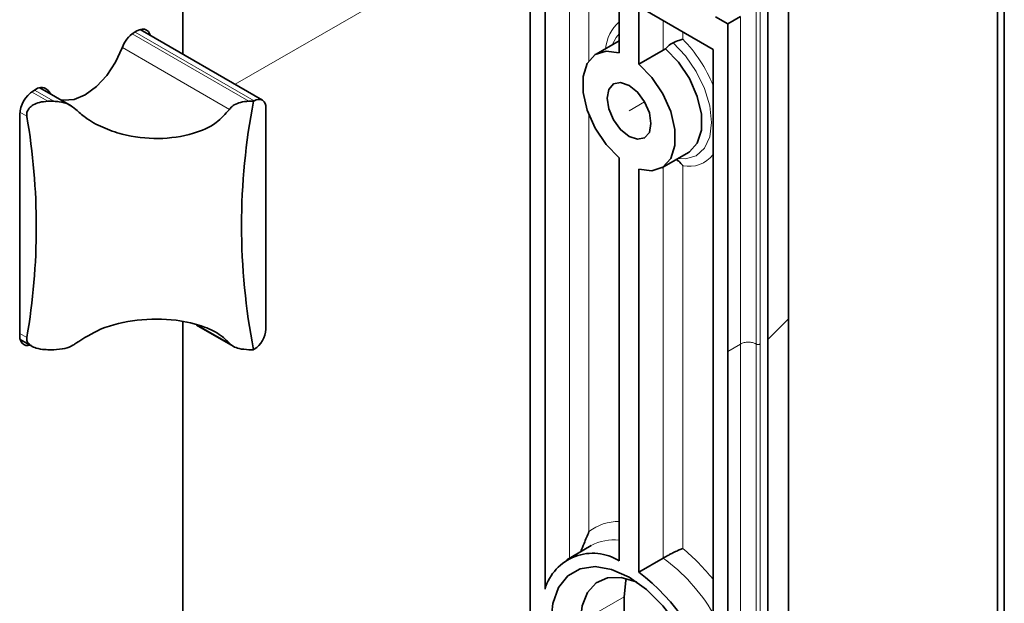
# Paper-space layout 'PG(2)' of a CAD drawing. Units: millimetres. Extents: x 9 to 208, y 4 to 287.
# Drawn here: x 79 to 95, y 225 to 235 of the extents above; entities that cross this region are included whole.
import ezdxf

# ---------------------------------------------------------------- set-up
doc = ezdxf.new("R2010")
doc.units = ezdxf.units.MM
doc.linetypes.add('PHANTOM', pattern=[12.7, 6.35, -1.27, 1.27, -1.27, 1.27, -1.27])

psp = doc.layouts.new('PG(2)')

# ---------------------------------------------------------------- linework, layer by layer
at = {"color": 7, "linetype": 'Continuous', "lineweight": 35}
for p, q in [((95.197, 248.892), (95.197, 222.944)), ((95.307, 248.827), (95.307, 222.882)), ((91.838, 229.892), (91.838, 243.057)), ((82.1, 242.856), (82.1, 234.146)), ((91.506, 242.725), (91.506, 229.561)), ((87.686, 236.463), (87.686, 218.037)), ((87.922, 225.549), (87.922, 235.783)), ((89.116, 235.093), (89.116, 234.167)), ((89.43, 234.912), (90.624, 234.223)), ((89.43, 234.912), (89.43, 233.985)), ((90.86, 234.631), (90.664, 234.744)), ((91.064, 234.749), (90.86, 234.631)), ((90.86, 234.631), (90.86, 229.369)), ((81.361, 234.519), (81.317, 234.493)), ((83.38, 233.407), (81.414, 234.542)), ((89.116, 234.362), (88.745, 234.148)), ((89.43, 233.985), (89.823, 234.212)), ((89.86, 234.229), (89.823, 234.212)), ((90.624, 234.223), (90.624, 223.989)), ((79.74, 233.583), (79.696, 233.557)), ((80.301, 233.318), (79.799, 233.607)), ((79.976, 233.505), (79.933, 233.561)), ((80.024, 233.388), (79.927, 233.388)), ((83.236, 233.388), (83.16, 233.388)), ((83.247, 233.394), (83.236, 233.388)), ((83.435, 229.729), (83.435, 233.285)), ((79.476, 233.176), (79.476, 229.62)), ((89.801, 232.319), (90.227, 232.566)), ((89.116, 232.482), (89.116, 226.002)), ((89.43, 232.3), (89.43, 225.82)), ((91.838, 229.892), (91.838, 216.728)), ((82.1, 229.843), (82.1, 221.908)), ((82.321, 229.79), (82.906, 229.452)), ((79.482, 229.562), (79.673, 229.452)), ((91.506, 216.396), (91.506, 229.561)), ((83.236, 229.396), (83.247, 229.402)), ((79.927, 229.396), (80.024, 229.396)), ((83.16, 229.396), (83.236, 229.396)), ((90.86, 216.204), (90.86, 229.369)), ((88.666, 226.247), (88.273, 226.02)), ((89.823, 226.047), (89.43, 225.82)), ((89.194, 222.519), (89.194, 225.422))]:
    psp.add_line(p, q, dxfattribs=at)
at = {"color": 8, "linetype": 'Continuous', "lineweight": 18}
for p, q in [((91.316, 242.651), (91.316, 229.487)), ((91.379, 242.651), (91.379, 229.487)), ((88.314, 226.044), (88.314, 235.556)), ((88.629, 235.375), (88.629, 234.041)), ((89.823, 234.212), (89.823, 234.685)), ((91.064, 234.749), (91.064, 229.487)), ((83.16, 233.388), (81.284, 234.471)), ((81.33, 234.501), (83.247, 233.394)), ((90.137, 234.504), (90.137, 234.386)), ((81.126, 234.254), (82.849, 233.259)), ((79.927, 233.388), (79.666, 233.538)), ((79.713, 233.567), (80.024, 233.388)), ((79.844, 233.612), (79.933, 233.561)), ((79.478, 233.211), (79.59, 233.147)), ((88.629, 233.17), (88.629, 226.474)), ((89.823, 226.047), (89.823, 232.332)), ((90.137, 232.353), (90.137, 226.202)), ((91.506, 229.561), (91.838, 229.892)), ((82.849, 229.499), (82.361, 229.781)), ((79.59, 229.59), (79.476, 229.656)), ((90.86, 229.369), (91.064, 229.487)), ((91.064, 216.322), (91.064, 229.487)), ((91.316, 216.322), (91.316, 229.487)), ((91.379, 216.322), (91.379, 229.487)), ((89.194, 225.422), (88.487, 225.014))]:
    psp.add_line(p, q, dxfattribs=at)
at = {"color": 7, "linetype": 'PHANTOM', "lineweight": 18}
for p, q in [((82.941, 233.661), (89.968, 237.718)), ((89.273, 233.234), (89.523, 233.378))]:
    psp.add_line(p, q, dxfattribs=at)
at = {"color": 7, "linetype": 'Continuous', "lineweight": 35, "flags": 128}
for points in [[(81.575, 234.449), (81.564, 234.479), (81.544, 234.511), (81.517, 234.534), (81.483, 234.546), (81.445, 234.548), (81.404, 234.539), (81.361, 234.519)], [(81.123, 234.248), (81.017, 234.017), (80.875, 233.804), (80.708, 233.625), (80.528, 233.494), (80.349, 233.418), (80.182, 233.404), (80.134, 233.413)], [(89.116, 232.482), (88.906, 232.695), (88.729, 232.957), (88.602, 233.244), (88.535, 233.53), (88.535, 233.789), (88.602, 233.998), (88.729, 234.138), (88.906, 234.196), (89.116, 234.167)], [(89.86, 234.229), (90.069, 234.015), (90.245, 233.754), (90.371, 233.468), (90.437, 233.183), (90.437, 232.925), (90.371, 232.716), (90.245, 232.576), (90.227, 232.566)], [(89.43, 233.985), (89.64, 233.772), (89.817, 233.51), (89.944, 233.223), (90.011, 232.937), (90.011, 232.678), (89.944, 232.469), (89.817, 232.329), (89.64, 232.271), (89.43, 232.3)], [(89.408, 232.778), (89.273, 232.825), (89.138, 232.934), (89.023, 233.089), (88.946, 233.266), (88.919, 233.438), (88.946, 233.578), (89.023, 233.667), (89.138, 233.689), (89.273, 233.642), (89.408, 233.533), (89.523, 233.378), (89.6, 233.201), (89.626, 233.029), (89.6, 232.889), (89.523, 232.801), (89.408, 232.778)], [(79.476, 229.62), (79.48, 229.573), (79.492, 229.532), (79.513, 229.5), (79.54, 229.477), (79.573, 229.465), (79.611, 229.463), (79.642, 229.469)], [(88.016, 225.014), (88.047, 225.318), (88.14, 225.572), (88.29, 225.76), (88.489, 225.875), (88.728, 225.911), (88.993, 225.865), (89.273, 225.74), (89.553, 225.542), (89.818, 225.281), (90.057, 224.97), (90.256, 224.626), (90.406, 224.264), (90.498, 223.903), (90.53, 223.562)], [(89.397, 225.661), (89.386, 225.666), (89.146, 225.736), (88.928, 225.73), (88.744, 225.647), (88.604, 225.494), (88.517, 225.279), (88.487, 225.014)], [(89.194, 225.422), (89.224, 225.687), (89.232, 225.719)]]:
    psp.add_lwpolyline(points, dxfattribs=at)
at = {"color": 8, "linetype": 'Continuous', "lineweight": 18, "flags": 128}
for points in [[(89.116, 234.474), (89.066, 234.415), (89.003, 234.296)], [(90.058, 232.468), (90.182, 232.462), (90.355, 232.513), (90.488, 232.634), (90.572, 232.817), (90.601, 233.049), (90.572, 233.314), (90.488, 233.594), (90.355, 233.868), (90.182, 234.119), (89.98, 234.329)]]:
    psp.add_lwpolyline(points, dxfattribs=at)
at = {"color": 7, "linetype": 'PHANTOM', "lineweight": 18, "flags": 128}
psp.add_lwpolyline([(89.138, 233.689), (89.273, 233.642), (89.408, 233.533), (89.523, 233.378), (89.6, 233.201), (89.626, 233.029), (89.6, 232.889), (89.523, 232.801), (89.408, 232.778), (89.273, 232.825), (89.138, 232.934), (89.023, 233.089), (88.946, 233.266), (88.919, 233.438), (88.946, 233.578), (89.023, 233.667), (89.138, 233.689)], dxfattribs=at)
at = {"color": 8, "linetype": 'Continuous', "lineweight": 18}
for centre, radius, start, end in [((89.537, 234.18), 0.643, 130.9926, 175.0934), ((88.561, 232.821), 2.221, 21.7609, 44.8105), ((90.241, 232.821), 0.479, 257.4496, 323.0193), ((89.107, 225.84), 0.794, 89.3425, 127.0064), ((89.034, 225.573), 0.768, 83.9201, 118.6844), ((88.062, 223.686), 3.261, 38.2195, 50.4844), ((88.044, 223.631), 3, 30.6896, 53.6431)]:
    psp.add_arc(centre, radius, start, end, dxfattribs=at)
at = {"color": 7, "linetype": 'Continuous', "lineweight": 35}
for centre, radius, start, end in [((81.576, 234.09), 0.48, 122.6954, 160.7565), ((79.953, 233.154), 0.478, 122.6047, 177.3948), ((79.826, 233.478), 0.135, 37.5376, 129.5896), ((93.507, 231.392), 10.464, 169.0033, 190.9967), ((83.32, 233.304), 0.116, 350.7853, 129.204), ((69.363, 231.368), 10.38, 350.136, 9.864), ((83.026, 229.747), 0.41, 302.6044, 357.3954), ((88.69, 225.324), 0.8, 57.8288, 163.6424), ((87.493, 223.252), 3.217, 13.2502, 52.9786)]:
    psp.add_arc(centre, radius, start, end, dxfattribs=at)
for points, knots in [([(89.98, 234.329), (89.953, 234.313), (89.907, 234.286), (89.874, 234.245), (89.86, 234.229)], [0, 0, 0, 0, 0.593893, 1, 1, 1, 1]), ([(89.98, 234.329), (90.011, 234.342), (90.062, 234.364), (90.115, 234.381), (90.137, 234.386), (90.137, 234.386)], [0, 0, 0, 0, 0.60149, 0.994856, 1, 1, 1, 1]), ([(79.927, 233.388), (79.882, 233.385), (79.8, 233.379), (79.699, 233.339), (79.631, 233.286), (79.594, 233.227), (79.586, 233.179), (79.589, 233.153), (79.59, 233.147)], [0, 0, 0, 0, 0.288296, 0.521741, 0.693689, 0.829119, 0.961333, 1, 1, 1, 1]), ([(80.379, 233.259), (80.344, 233.286), (80.265, 233.348), (80.137, 233.382), (80.053, 233.386), (80.024, 233.388)], [0, 0, 0, 0, 0.3389847, 0.7772314, 1, 1, 1, 1]), ([(83.16, 233.388), (83.115, 233.385), (83.034, 233.38), (82.933, 233.339), (82.875, 233.294), (82.854, 233.266), (82.849, 233.259)], [0, 0, 0, 0, 0.385649, 0.697907, 0.928456, 1, 1, 1, 1]), ([(82.849, 233.259), (82.781, 233.183), (82.624, 233.006), (82.22, 232.839), (81.702, 232.765), (81.202, 232.825), (80.809, 232.961), (80.557, 233.098), (80.428, 233.215), (80.379, 233.259)], [0, 0, 0, 0, 0.111926, 0.259027, 0.469659, 0.686011, 0.807879, 0.927407, 1, 1, 1, 1]), ([(90.03, 232.452), (90.045, 232.443), (90.087, 232.418), (90.118, 232.379), (90.137, 232.353), (90.137, 232.353)], [0, 0, 0, 0, 0.350399, 0.990236, 1, 1, 1, 1]), ([(80.379, 229.499), (80.508, 229.581), (80.809, 229.771), (81.37, 229.889), (81.941, 229.896), (82.398, 229.792), (82.692, 229.655), (82.806, 229.541), (82.849, 229.499)], [0, 0, 0, 0, 0.172937, 0.401762, 0.639266, 0.817375, 0.93156, 1, 1, 1, 1]), ([(79.59, 229.59), (79.589, 229.574), (79.587, 229.54), (79.615, 229.494), (79.666, 229.452), (79.755, 229.413), (79.848, 229.397), (79.91, 229.396), (79.927, 229.396)], [0, 0, 0, 0, 0.110285, 0.22664, 0.355227, 0.569025, 0.886247, 1, 1, 1, 1]), ([(80.024, 229.396), (80.084, 229.4), (80.19, 229.407), (80.311, 229.45), (80.364, 229.488), (80.379, 229.499)], [0, 0, 0, 0, 0.4815, 0.850255, 1, 1, 1, 1]), ([(82.849, 229.499), (82.868, 229.482), (82.912, 229.441), (83.021, 229.404), (83.108, 229.399), (83.16, 229.396)], [0, 0, 0, 0, 0.224237, 0.530855, 1, 1, 1, 1]), ([(88.629, 226.474), (88.629, 226.474), (88.603, 226.409), (88.559, 226.301), (88.514, 226.193), (88.496, 226.148)], [0, 0, 0, 0, 0.003326, 0.592232, 1, 1, 1, 1]), ([(90.137, 226.202), (90.137, 226.202), (90.118, 226.195), (90.071, 226.175), (90, 226.142), (89.931, 226.106), (89.873, 226.075), (89.839, 226.056), (89.823, 226.047)], [0, 0, 0, 0, 0.002365, 0.172685, 0.435967, 0.668006, 0.841288, 1, 1, 1, 1])]:
    psp.add_open_spline(points, degree=3, knots=knots, dxfattribs=at)
at = {"color": 8, "linetype": 'Continuous', "lineweight": 18}
for points, knots in [([(91.064, 229.487), (91.083, 229.495), (91.123, 229.513), (91.19, 229.519), (91.257, 229.513), (91.297, 229.495), (91.316, 229.487)], [0, 0, 0, 0, 0.237213, 0.499994, 0.762775, 1, 1, 1, 1]), ([(91.316, 229.487), (91.32, 229.485), (91.33, 229.48), (91.347, 229.479), (91.364, 229.48), (91.374, 229.485), (91.379, 229.487)], [0, 0, 0, 0, 0.237202, 0.499975, 0.762798, 1, 1, 1, 1])]:
    psp.add_open_spline(points, degree=3, knots=knots, dxfattribs=at)

doc.saveas('drawing.dxf')
